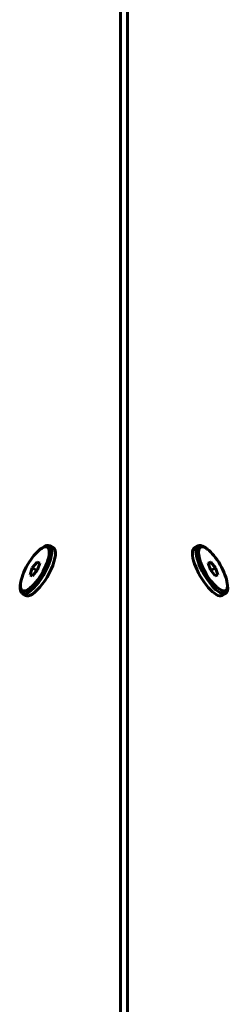
# Model space of a CAD drawing. Units: millimetres. Extents: x -2252 to 2233, y -1929 to 2358.
# Drawn here: x -45 to 27, y 303 to 644 of the extents above; entities that cross this region are included whole.
import ezdxf

# ---------------------------------------------------------------- set-up
doc = ezdxf.new("R2010")
doc.units = ezdxf.units.MM
doc.linetypes.add('K5LT_BASIC', pattern=[0])

msp = doc.modelspace()

# ---------------------------------------------------------------- linework, layer by layer
at = {"color": 150, "linetype": 'K5LT_BASIC', "lineweight": 60}
for p, q in [((-10.68, 68.37), (-10.68, 850.89)), ((-8.32, 850.89), (-8.32, 68.37)), ((-38.38, 460.77), (-37.78, 461.22)), ((-35.11, 461.97), (-33.88, 461.26)), ((16.11, 461.97), (14.88, 461.26)), ((19.38, 460.77), (18.78, 461.22)), ((-41.17, 454.32), (-41.93, 451.97)), ((-39.51, 456.33), (-41.17, 454.32)), ((-39.56, 453.39), (-41.17, 454.32)), ((-41.02, 451.62), (-39.35, 453.63)), ((-38.65, 455.84), (-39.51, 456.33)), ((-38.6, 455.99), (-39.51, 456.33)), ((-39.35, 453.63), (-38.6, 455.99)), ((20.51, 456.33), (19.6, 455.99)), ((19.6, 455.99), (20.35, 453.63)), ((19.65, 455.84), (20.51, 456.33)), ((20.35, 453.63), (22.02, 451.62)), ((22.17, 454.32), (20.51, 456.33)), ((20.56, 453.39), (22.17, 454.32)), ((22.93, 451.97), (22.17, 454.32)), ((-41.93, 451.97), (-41.02, 451.62)), ((22.02, 451.62), (22.93, 451.97)), ((-45.2, 448.95), (-45.29, 448.21)), ((26.2, 448.95), (26.29, 448.21)), ((-44.61, 445.51), (-43.38, 444.81)), ((25.61, 445.51), (24.38, 444.81))]:
    msp.add_line(p, q, dxfattribs=at)
for centre, major_axis, start_param, end_param in [((-40.26, 453.98), (-4.32, -7.48), 3.800651, 5.624127), ((-40.26, 453.98), (-4.32, -7.48), 0.577722, 3.800651), ((-39.86, 453.74), (-4.75, -8.23), 0.577722, 3.141593), ((-38.63, 453.03), (-4.75, -8.23), 0.577722, 3.141593), ((-39.86, 453.74), (-4.75, -8.23), 3.141593, 3.800651), ((19.63, 453.03), (-4.75, 8.23), 0, 3.141593), ((20.86, 453.74), (-4.75, 8.23), 0, 3.141593), ((21.26, 453.98), (-4.32, 7.48), 5.705463, 10.083836), ((20.86, 453.74), (-4.75, 8.23), 5.705463, 6.283185), ((20.86, 453.74), (-4.75, 8.23), -0.659058, -0.577722), ((21.26, 453.98), (-4.32, 7.48), -0.659058, -0.577722), ((21.26, 453.98), (-4.32, 7.48), 3.800651, 5.624127), ((-40.26, 453.98), (-4.32, -7.48), 5.624127, 6.860908), ((-39.86, 453.74), (-4.75, -8.23), 5.624127, 6.283185), ((20.86, 453.74), (-4.75, 8.23), 3.141593, 3.800651), ((-39.86, 453.74), (-4.75, -8.23), 0, 0.577722), ((-38.63, 453.03), (-4.75, -8.23), 0, 0.577722)]:
    msp.add_ellipse(centre, major_axis=major_axis, ratio=0.333333, start_param=start_param, end_param=end_param, dxfattribs=at)

doc.saveas('drawing.dxf')
